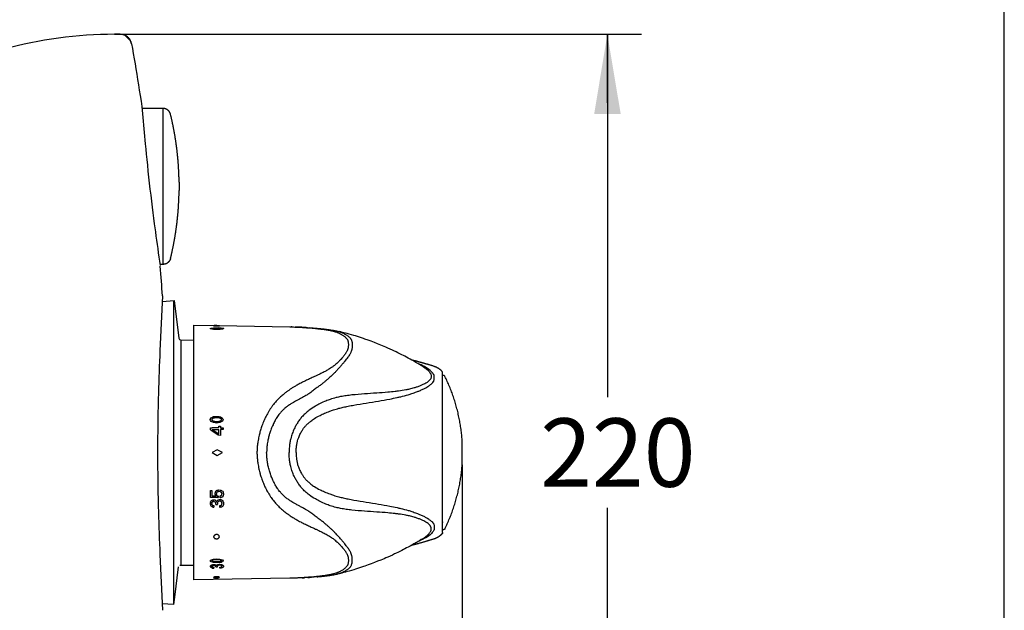
# Model space of a CAD drawing. Units: millimetres. Extents: x 20 to 610, y 15 to 874.
# Drawn here: x 350 to 610, y 272 to 428 of the extents above; entities that cross this region are included whole.
import ezdxf

# ---------------------------------------------------------------- set-up
doc = ezdxf.new("R2010")
doc.units = ezdxf.units.MM
doc.header["$LTSCALE"] = 3.003003
for name, color, linetype in [('Default', 7, 'Continuous'), ('MDS_Layer_1', 7, 'Continuous'), ('MDS_Layer_14', 7, 'Continuous'), ('MDS_Layer_3', 7, 'Continuous'), ('MDS_Layer_4', 7, 'Continuous'), ('MDS_Layer_5', 7, 'Continuous'), ('MDS_Layer_7', 7, 'Continuous'), ('MDS_Layer_9', 7, 'Continuous')]:
    doc.layers.add(name, color=color, linetype=linetype)

# ---------------------------------------------------------------- blocks, each defined once
blk = doc.blocks.new('SEANNOT_GROUP5')
at = {"layer": 'MDS_Layer_3', "linetype": 'Continuous'}
blk.add_hatch(color=7, dxfattribs=at).paths.add_polyline_path([(508.55, 402.94), (505.04, 423.96), (501.54, 402.94)])
at = {"layer": 'MDS_Layer_3', "color": 7, "linetype": 'Continuous'}
blk.add_lwpolyline([(505.04, 405.94), (505.04, 423.96)], dxfattribs=at)

msp = doc.modelspace()

# ---------------------------------------------------------------- linework, layer by layer
at = {"layer": 'Default', "color": 7, "linetype": 'Continuous'}
msp.add_line((609.624, 15.015), (609.624, 873.874), dxfattribs=at)
at = {"layer": 'MDS_Layer_1', "color": 7, "linetype": 'Continuous'}
msp.add_lwpolyline([(377.98, 423.666), (379.39, 422.256)], dxfattribs=at)
at = {"layer": 'MDS_Layer_14', "color": 7, "linetype": 'Continuous'}
msp.add_arc((-221.411, 313.851), 610.611, 3.870753, 4.607605, dxfattribs=at)
at = {"layer": 'MDS_Layer_3', "color": 7, "linetype": 'Continuous'}
for p, q in [((375.186, 423.961), (514.051, 423.961)), ((505.042, 423.961), (505.042, 328.44)), ((466.769, 310.636), (466.769, 163.985)), ((505.042, 203.741), (505.042, 299.262))]:
    msp.add_line(p, q, dxfattribs=at)
at = {"layer": 'MDS_Layer_4', "color": 7, "linetype": 'Continuous'}
msp.add_line((376.682, 423.961), (375.186, 423.961), dxfattribs=at)
for points in [[(379.303, 422.428), (379.234, 422.545), (379.163, 422.655), (379.093, 422.753), (379.024, 422.842), (378.958, 422.921), (378.894, 422.993), (378.835, 423.056), (378.778, 423.113), (378.727, 423.162), (378.68, 423.205), (378.638, 423.241), (378.611, 423.264), (378.588, 423.283), (378.568, 423.299), (378.552, 423.312), (378.54, 423.322), (378.533, 423.327), (378.531, 423.329), (378.53, 423.329)], [(379.638, 421.488), (379.613, 421.614), (379.584, 421.736), (379.549, 421.856), (379.509, 421.974), (379.465, 422.091), (379.416, 422.205), (379.362, 422.318), (379.303, 422.428)], [(379.638, 421.492), (379.87, 420.19), (380.101, 418.874), (380.332, 417.543), (380.562, 416.197), (380.792, 414.838), (381.02, 413.464), (381.248, 412.077), (381.475, 410.676), (381.7, 409.262), (381.924, 407.834), (382.147, 406.394), (382.368, 404.94)], [(382.368, 404.94), (382.446, 403.98), (382.526, 403.014), (382.609, 402.042), (382.693, 401.065), (382.78, 400.083), (382.868, 399.096), (382.959, 398.103), (383.051, 397.105), (383.146, 396.104), (383.243, 395.098), (383.375, 393.75), (383.511, 392.394), (383.651, 391.03), (383.813, 389.487), (383.98, 387.934), (384.152, 386.372), (384.329, 384.801), (384.511, 383.221), (384.699, 381.632), (384.891, 380.035), (385.089, 378.43), (385.27, 376.997), (385.454, 375.558), (385.643, 374.112), (385.788, 373.025), (385.934, 371.934), (386.083, 370.842), (386.235, 369.746), (386.389, 368.647), (386.545, 367.544), (386.704, 366.438), (386.866, 365.329), (387.03, 364.217), (387.197, 363.102)], [(387.807, 355.071), (387.131, 340.671), (387.069, 339.273), (387.01, 337.874), (386.954, 336.472), (386.902, 335.068), (386.853, 333.663), (386.807, 332.255), (386.764, 330.846), (386.725, 329.436), (386.689, 328.024), (386.647, 326.139), (386.61, 324.253), (386.58, 322.365), (386.566, 321.302), (386.553, 320.239), (386.542, 319.175), (386.534, 318.112), (386.527, 317.048), (386.522, 315.984), (386.519, 314.92), (386.518, 313.855), (386.519, 312.791), (386.522, 311.727), (386.527, 310.663), (386.534, 309.599), (386.542, 308.536), (386.553, 307.472), (386.566, 306.409), (386.58, 305.346), (386.61, 303.458), (386.647, 301.572), (386.689, 299.687), (386.725, 298.275), (386.764, 296.865), (386.807, 295.456), (386.853, 294.048), (386.902, 292.643), (386.954, 291.239), (387.01, 289.837), (387.069, 288.438), (387.131, 287.04), (387.821, 272.331)]]:
    msp.add_lwpolyline(points, dxfattribs=at)
for centre, radius, start, end in [((375.186, 313.851), 110.11, 90, 120.78325), ((376.682, 420.958), 3.003, 10.15296, 89.99999)]:
    msp.add_arc(centre, radius, start, end, dxfattribs=at)
at = {"layer": 'MDS_Layer_5', "color": 7, "linetype": 'Continuous'}
for p, q in [((387.973, 404.444), (382.408, 404.444)), ((387.973, 363.403), (387.973, 404.444)), ((391.373, 395.376), (391.377, 395.389)), ((391.375, 395.382), (391.373, 395.376)), ((392.189, 385.002), (392.189, 382.845)), ((391.375, 372.465), (391.373, 372.47)), ((387.973, 363.403), (387.152, 363.403))]:
    msp.add_line(p, q, dxfattribs=at)
for points, weights in [([(389.918, 402.917), (389.69, 403.85), (388.934, 404.444), (387.973, 404.444)], [1, 0.857669814251, 0.857669814251, 1]), ([(391.377, 395.391), (391.011, 397.923), (390.524, 400.434), (389.918, 402.917)], [0.997002526338, 0.997237900354, 0.998237058241, 1]), ([(392.189, 385.002), (392.142, 388.475), (391.87, 391.938), (391.373, 395.376)], [1, 0.99859094606, 0.99859094606, 1]), ([(391.373, 372.47), (391.87, 375.91), (392.142, 379.373), (392.189, 382.845)], [0.996894199858, 0.996521797387, 0.997557064101, 1]), ([(389.918, 364.93), (390.524, 367.413), (391.011, 369.924), (391.377, 372.456)], [0.75, 0.748677793681, 0.747928425266, 0.747751894753]), ([(389.918, 364.93), (389.69, 363.996), (388.934, 363.403), (387.973, 363.403)], [0.75, 0.643252360688, 0.643252360688, 0.75])]:
    msp.add_rational_spline(points, weights, degree=3, dxfattribs=at)
at = {"layer": 'MDS_Layer_7', "color": 7, "linetype": 'Continuous'}
for p, q in [((396.032, 280.32), (396.032, 347.387)), ((396.032, 347.387), (402.766, 347.269)), ((403.929, 346.523), (402.575, 346.696)), ((402.766, 347.269), (421.319, 346.946)), ((403.381, 346.466), (403.381, 346.473)), ((421.914, 346.933), (421.725, 346.937)), ((423.623, 346.874), (422.778, 346.902)), ((424.517, 346.829), (423.623, 346.874)), ((425.1, 346.797), (424.517, 346.829)), ((425.675, 346.763), (425.1, 346.797)), ((427.549, 346.635), (426.649, 346.702)), ((433.819, 345.834), (434.056, 345.78)), ((434.056, 345.78), (434.438, 345.691)), ((461.598, 292.805), (461.598, 334.901)), ((461.787, 334.174), (461.598, 334.174)), ((401.4, 323.348), (402.133, 323.384)), ((402.133, 323.384), (402.737, 323.304)), ((402.737, 323.304), (403.116, 323.231)), ((403.116, 323.231), (403.631, 322.9)), ((403.381, 322.525), (403.381, 322.527)), ((403.814, 322.525), (403.631, 322.9)), ((402.689, 320.348), (400.93, 320.354)), ((400.937, 319.908), (402.501, 319.903)), ((402.501, 319.903), (402.501, 319.902)), ((402.501, 319.903), (402.689, 319.902)), ((466.769, 310.636), (466.769, 317.071)), ((466.769, 316.64), (466.769, 317.057)), ((402.236, 314.604), (400.885, 313.853)), ((403.588, 313.853), (402.236, 314.604)), ((400.885, 313.853), (402.236, 313.103)), ((402.236, 313.103), (403.588, 313.853)), ((466.769, 310.65), (466.769, 311.079)), ((400.439, 303.828), (400.439, 303.825)), ((402.676, 304.038), (402.676, 304.035)), ((403.617, 303.686), (403.762, 303.465)), ((400.583, 301.081), (400.583, 301.081)), ((400.611, 301.135), (400.611, 301.135)), ((401.283, 301.441), (401.283, 301.437)), ((401.287, 301.441), (401.287, 301.437)), ((401.29, 300.991), (401.456, 300.972)), ((401.456, 300.972), (401.578, 300.912)), ((401.649, 301.198), (401.649, 301.198)), ((401.678, 303.444), (401.653, 303.315)), ((401.653, 302.758), (401.678, 302.712)), ((401.653, 302.422), (401.653, 302.419)), ((401.678, 302.421), (401.678, 302.415)), ((401.718, 301.198), (401.718, 301.198)), ((401.884, 301.198), (401.884, 301.198)), ((401.89, 301.19), (401.89, 301.189)), ((402.261, 301.25), (402.261, 301.249)), ((402.268, 301.249), (402.268, 301.25)), ((402.283, 301.267), (402.283, 301.267)), ((402.401, 302.004), (402.434, 302.004)), ((403.136, 301.476), (403.136, 301.471)), ((403.141, 301.476), (403.141, 301.471)), ((403.19, 300.982), (403.272, 300.942)), ((403.339, 301.391), (403.339, 301.391)), ((400.79, 299.611), (400.823, 299.584)), ((400.814, 300.675), (400.814, 300.678)), ((400.941, 300.048), (400.941, 300.046)), ((400.941, 300.046), (400.941, 300.046)), ((400.942, 299.938), (400.942, 299.938)), ((400.944, 299.938), (400.944, 299.938)), ((401.105, 299.48), (401.296, 299.464)), ((401.578, 300.912), (401.686, 300.794)), ((401.686, 300.794), (401.765, 300.727)), ((401.896, 300.183), (402.268, 300.188)), ((402.268, 300.188), (402.268, 300.273)), ((402.288, 300.559), (402.343, 300.738)), ((402.343, 300.738), (402.472, 300.87)), ((402.472, 300.87), (402.537, 300.953)), ((403.143, 299.93), (403.143, 299.929)), ((403.146, 299.445), (403.146, 299.444)), ((461.598, 295.625), (461.598, 295.478)), ((461.787, 293.533), (461.598, 293.533)), ((400.437, 284.056), (400.437, 284.06)), ((400.442, 284.056), (400.442, 284.06)), ((400.583, 284.196), (400.583, 284.196)), ((400.611, 284.223), (400.611, 284.223)), ((400.79, 283.488), (400.93, 283.436)), ((400.819, 283.997), (400.921, 284.038)), ((400.921, 284.038), (401.035, 284.049)), ((400.93, 283.436), (401.296, 283.426)), ((401.035, 284.049), (401.088, 284.049)), ((401.268, 284.047), (401.088, 284.049)), ((401.491, 284.058), (401.268, 284.047)), ((401.617, 284.051), (401.491, 284.058)), ((401.707, 284.041), (401.617, 284.051)), ((401.649, 284.269), (401.649, 284.269)), ((401.787, 284.001), (401.707, 284.041)), ((401.718, 284.269), (401.718, 284.269)), ((401.84, 283.961), (401.787, 284.001)), ((401.884, 284.269), (401.884, 284.269)), ((401.896, 283.771), (402.173, 283.776)), ((402.173, 283.776), (402.268, 283.778)), ((402.267, 283.959), (402.363, 284.071)), ((402.268, 283.818), (402.267, 283.959)), ((402.268, 283.778), (402.268, 283.818)), ((402.283, 284.308), (402.283, 284.308)), ((402.705, 284.913), (403.045, 284.961)), ((403.045, 284.961), (403.261, 285.021)), ((403.136, 284.424), (403.136, 284.423)), ((403.138, 284.425), (403.138, 284.424)), ((403.141, 284.424), (403.141, 284.423)), ((403.261, 285.021), (403.541, 285.153)), ((403.459, 283.814), (403.475, 283.948)), ((421.319, 280.761), (396.032, 280.32)), ((421.914, 280.774), (421.726, 280.77)), ((422.218, 280.783), (421.959, 280.775)), ((424.413, 280.873), (423.721, 280.848)), ((424.635, 280.885), (424.413, 280.873)), ((425.675, 280.944), (425.235, 280.917)), ((426.123, 280.972), (425.675, 280.944)), ((427.774, 281.089), (427.026, 281.033)), ((428.604, 281.157), (427.774, 281.089)), ((433.936, 281.899), (434.04, 281.923)), ((434.826, 282.108), (435.218, 282.203))]:
    msp.add_line(p, q, dxfattribs=at)
for points in [[(403.929, 346.523), (403.636, 346.375), (402.957, 346.294), (402.077, 346.278), (401.244, 346.323), (400.673, 346.402), (400.47, 346.458), (400.387, 346.524), (400.629, 346.621), (401.244, 346.676), (402.575, 346.696)], [(401.289, 347.239), (401.298, 347.234), (401.343, 347.223), (401.412, 347.213), (401.474, 347.206), (401.553, 347.199), (401.649, 347.193), (401.791, 347.185), (401.937, 347.18), (402.04, 347.177), (402.189, 347.176), (402.28, 347.176), (402.37, 347.178), (402.45, 347.18), (402.511, 347.182), (402.632, 347.189), (402.686, 347.193), (402.731, 347.199), (402.765, 347.204), (402.785, 347.211), (402.789, 347.215), (402.776, 347.223), (402.733, 347.231), (402.687, 347.236), (402.6, 347.243), (402.533, 347.247), (402.455, 347.251), (402.376, 347.254), (402.307, 347.256), (402.14, 347.26), (401.993, 347.263), (401.891, 347.265), (401.784, 347.265), (401.677, 347.265), (401.548, 347.264), (401.445, 347.262), (401.387, 347.259), (401.326, 347.253), (401.302, 347.249), (401.289, 347.244), (401.289, 347.239)], [(425.675, 346.763), (425.993, 346.743), (426.327, 346.722), (426.649, 346.7)], [(427.549, 346.637), (428.442, 346.563), (428.627, 346.547)], [(428.627, 346.547), (428.808, 346.531), (428.984, 346.515), (429.156, 346.5)], [(429.156, 346.5), (429.421, 346.475), (429.675, 346.45)], [(429.675, 346.45), (429.995, 346.417), (430.297, 346.385), (430.472, 346.366), (430.641, 346.346), (430.803, 346.327), (430.96, 346.308), (431.095, 346.292), (431.225, 346.275), (431.352, 346.259), (431.475, 346.243), (431.642, 346.22), (431.802, 346.197), (431.956, 346.175), (432.104, 346.153), (432.349, 346.114), (432.58, 346.076), (432.788, 346.04), (432.985, 346.005), (433.228, 345.958), (433.455, 345.913), (433.642, 345.873), (433.819, 345.834)], [(435.218, 345.503), (434.826, 345.599), (434.438, 345.691)], [(456.37, 336.525), (456.006, 336.751), (455.516, 337.049), (455.341, 337.154), (455.167, 337.258), (454.882, 337.427), (454.599, 337.593), (454.32, 337.754), (454.045, 337.912), (453.773, 338.066), (453.504, 338.217), (453.034, 338.477), (452.574, 338.727), (452.131, 338.963), (451.697, 339.192), (451.28, 339.407), (450.871, 339.615), (450.353, 339.874), (449.848, 340.123), (449.354, 340.361), (449.167, 340.45), (448.981, 340.538), (448.372, 340.821), (447.778, 341.092), (447.198, 341.351), (446.688, 341.574), (446.187, 341.789), (445.344, 342.142), (444.5, 342.485), (443.655, 342.817), (442.81, 343.138), (441.967, 343.449), (441.125, 343.749), (440.775, 343.87), (440.229, 344.055), (439.693, 344.231), (439.165, 344.399), (438.685, 344.548), (438.215, 344.689), (437.604, 344.868), (437.009, 345.035), (436.43, 345.192), (436.02, 345.3), (435.616, 345.404), (435.218, 345.503)], [(403.814, 322.525), (403.636, 322.119), (402.957, 321.735), (402.077, 321.616), (401.244, 321.742), (400.673, 322.031), (400.47, 322.257), (400.387, 322.539), (400.629, 323.005), (401.244, 323.324), (401.4, 323.348)], [(402.689, 318.39), (402.501, 318.39), (400.93, 319.483), (400.439, 319.823), (400.439, 320.356), (400.93, 320.354)], [(400.937, 319.908), (402.689, 318.753), (402.689, 319.902)], [(402.689, 320.348), (402.689, 320.791), (403.088, 320.789), (403.088, 320.346)], [(403.088, 319.901), (403.088, 319.087), (403.088, 318.388), (402.689, 318.39)], [(403.088, 320.346), (403.818, 320.344), (403.818, 319.898), (403.088, 319.901)], [(402.401, 302.004), (402.296, 302.007), (402.255, 302.009), (402.187, 302.011), (402.14, 302.012), (402.033, 302.016), (402.005, 302.017), (401.98, 302.018), (401.907, 302.02), (401.898, 302.02), (401.754, 302.025), (401.678, 302.027), (401.653, 302.027), (400.821, 302.053), (400.439, 302.065), (400.439, 303.044), (400.439, 303.825), (400.821, 303.828), (400.821, 303.046), (400.821, 302.446), (401.653, 302.422), (401.898, 302.413)], [(401.898, 303.754), (401.907, 303.767), (401.98, 303.808)], [(401.98, 303.808), (402.005, 303.822), (402.033, 303.838), (402.14, 303.898), (402.187, 303.925), (402.255, 303.964), (402.296, 303.971), (402.401, 303.988), (402.434, 303.994), (402.676, 304.035), (402.691, 304.038), (402.974, 303.995), (403.113, 303.975), (403.123, 303.969), (403.219, 303.915), (403.219, 303.915), (403.25, 303.898), (403.298, 303.871), (403.419, 303.803)], [(403.427, 303.189), (403.419, 303.227), (403.298, 303.371), (403.25, 303.429), (403.219, 303.442), (403.123, 303.484), (403.113, 303.488), (402.974, 303.549), (402.691, 303.575), (402.676, 303.577), (402.434, 303.548), (402.401, 303.544), (402.296, 303.487), (402.255, 303.466), (402.187, 303.43), (402.14, 303.369), (402.033, 303.233), (402.005, 303.11), (401.98, 303.002)], [(403.617, 303.686), (403.427, 303.799), (403.471, 303.774)], [(400.437, 300.806), (400.438, 300.815), (400.583, 301.081), (400.611, 301.135), (400.784, 301.263)], [(400.784, 301.263), (400.815, 301.286), (400.909, 301.357), (400.93, 301.361), (400.932, 301.362), (401.052, 301.387), (401.09, 301.396), (401.093, 301.396), (401.283, 301.437), (401.287, 301.437), (401.301, 301.441), (401.522, 301.396), (401.646, 301.372), (401.715, 301.321), (401.836, 301.233), (401.883, 301.198), (401.884, 301.198), (401.89, 301.189), (401.89, 301.19), (402.08, 300.912)], [(401.304, 300.988), (401.29, 300.991), (401.286, 300.989), (401.095, 300.958), (401.093, 300.957), (401.055, 300.932), (400.936, 300.854), (400.933, 300.85), (400.912, 300.818), (400.819, 300.678), (400.814, 300.671), (400.814, 300.675)], [(401.98, 303.002), (402.005, 302.758), (402.033, 302.714), (402.14, 302.546), (402.187, 302.517), (402.255, 302.474), (402.296, 302.449), (402.401, 302.42), (402.401, 302.421), (402.434, 302.412), (402.434, 302.012)], [(402.08, 300.912), (402.114, 301.02), (402.223, 301.218), (402.261, 301.249), (402.262, 301.25)], [(402.262, 301.25), (402.283, 301.267), (402.283, 301.267), (402.371, 301.338), (402.455, 301.405), (402.565, 301.438), (402.793, 301.507), (402.806, 301.505), (403.054, 301.483), (403.133, 301.476), (403.138, 301.476), (403.187, 301.471), (403.269, 301.428)], [(403.19, 300.982), (403.141, 301.006), (403.136, 301.009), (403.057, 301.048), (402.809, 301.061), (402.795, 301.057), (402.568, 300.982), (402.537, 300.953)], [(403.795, 302.466), (403.774, 302.438), (403.551, 302.149), (403.513, 302.13), (403.471, 302.109), (403.427, 302.087), (403.419, 302.083), (403.298, 302.022), (403.25, 301.997), (403.219, 301.982), (403.123, 301.969), (403.113, 301.967), (402.992, 301.951), (402.992, 302.433), (403.113, 302.464), (403.123, 302.467), (403.219, 302.517), (403.25, 302.533), (403.298, 302.559), (403.419, 302.726), (403.427, 302.738), (403.471, 302.978)], [(403.269, 301.428), (403.339, 301.391), (403.408, 301.354), (403.423, 301.346), (403.449, 301.332), (403.475, 301.318)], [(403.475, 301.319), (403.533, 301.289), (403.676, 301.1)], [(403.676, 301.1), (403.781, 300.964), (403.84, 300.698), (403.882, 300.515), (403.844, 300.067)], [(403.762, 303.465), (403.795, 303.311), (403.875, 302.943), (403.795, 302.466)], [(400.79, 299.611), (400.62, 299.753), (400.591, 299.778), (400.443, 300.062), (400.442, 300.064)], [(400.814, 300.675), (400.814, 300.671), (400.785, 300.425)], [(400.817, 300.245), (400.822, 300.22), (400.917, 300.079), (400.938, 300.048), (400.941, 300.046), (400.941, 300.046), (401.061, 299.964), (401.1, 299.938), (401.102, 299.938), (401.293, 299.906), (401.296, 299.464)], [(401.105, 299.48), (401.103, 299.481), (401.064, 299.484), (400.944, 299.534), (400.942, 299.535), (400.92, 299.544), (400.826, 299.583), (400.823, 299.584)], [(401.896, 300.183), (401.89, 300.284), (401.889, 300.304), (401.84, 300.578), (401.765, 300.727)], [(402.288, 300.559), (402.268, 300.272), (402.268, 300.273)], [(403.844, 300.067), (403.787, 299.949), (403.685, 299.741), (403.543, 299.633), (403.486, 299.59), (403.461, 299.57), (403.435, 299.551), (403.419, 299.54), (403.351, 299.515), (403.282, 299.491), (403.2, 299.462), (403.152, 299.445), (403.146, 299.444), (403.068, 299.438), (402.936, 299.429), (402.933, 299.89), (403.064, 299.914), (403.143, 299.929), (403.148, 299.93), (403.196, 299.957), (403.278, 300.004), (403.348, 300.044), (403.415, 300.159), (403.431, 300.186), (403.456, 300.229), (403.48, 300.485)], [(403.454, 300.613), (403.427, 300.741), (403.411, 300.761), (403.342, 300.85), (403.272, 300.942)], [(402.536, 291.291), (402.59, 291.33), (402.691, 291.435), (402.751, 291.535), (402.777, 291.61), (402.789, 291.692), (402.783, 291.78), (402.748, 291.895), (402.71, 291.962), (402.657, 292.03), (402.626, 292.061), (402.522, 292.141), (402.447, 292.183), (402.361, 292.219), (402.276, 292.244), (402.203, 292.259), (402.032, 292.271), (401.886, 292.257), (401.787, 292.235), (401.686, 292.2), (401.587, 292.15), (401.476, 292.071), (401.385, 291.974), (401.34, 291.902), (401.299, 291.794), (401.288, 291.723), (401.29, 291.65), (401.303, 291.582), (401.321, 291.528), (401.391, 291.412), (401.478, 291.325), (401.551, 291.272), (401.641, 291.225), (401.745, 291.187), (401.895, 291.155), (402.044, 291.146), (402.148, 291.153), (402.293, 291.182), (402.38, 291.21), (402.463, 291.248), (402.536, 291.291)], [(456.37, 291.181), (456.006, 290.956), (455.516, 290.658), (455.341, 290.552), (455.167, 290.449), (454.882, 290.279), (454.599, 290.114), (454.32, 289.953), (454.045, 289.795), (453.773, 289.641), (453.504, 289.49), (453.034, 289.23), (452.574, 288.98), (452.131, 288.743), (451.697, 288.515), (451.28, 288.3), (450.871, 288.092), (450.353, 287.832), (449.848, 287.584), (449.354, 287.346), (449.167, 287.257), (448.981, 287.169), (448.372, 286.885), (447.778, 286.615), (447.198, 286.356), (446.688, 286.133), (446.187, 285.918), (445.344, 285.565), (444.5, 285.222), (443.655, 284.89), (442.81, 284.568), (441.967, 284.258), (441.125, 283.958), (440.775, 283.837), (440.229, 283.652), (439.693, 283.476), (439.165, 283.308), (438.685, 283.159), (438.215, 283.018), (437.604, 282.839), (437.009, 282.672), (436.43, 282.515), (436.02, 282.407), (435.616, 282.303), (435.218, 282.203)], [(402.705, 284.913), (401.592, 284.897), (401.244, 284.933), (400.673, 285.074), (400.47, 285.19), (400.387, 285.34), (400.629, 285.6), (401.244, 285.79), (401.993, 285.87), (402.957, 285.816), (403.596, 285.633), (403.814, 285.392)], [(403.814, 285.392), (403.778, 285.29), (403.54, 285.155)], [(400.437, 284.055), (400.438, 284.06), (400.583, 284.196), (400.611, 284.223), (400.784, 284.289)], [(400.79, 283.488), (400.62, 283.552), (400.591, 283.563), (400.443, 283.695), (400.442, 283.696)], [(400.784, 284.288), (400.815, 284.3), (400.909, 284.337), (400.93, 284.34), (400.932, 284.34), (401.052, 284.354), (401.09, 284.359), (401.093, 284.359), (401.283, 284.382), (401.287, 284.383), (401.301, 284.384), (401.522, 284.365), (401.646, 284.354), (401.715, 284.329), (401.836, 284.286), (401.883, 284.269), (401.884, 284.269), (401.89, 284.264), (401.89, 284.265), (401.996, 284.188), (402.07, 284.113), (402.114, 284.182), (402.223, 284.283), (402.261, 284.299), (402.262, 284.299)], [(400.814, 283.996), (400.814, 283.994), (400.785, 283.873)], [(400.819, 283.997), (400.814, 283.994), (400.814, 283.996)], [(400.822, 283.773), (400.938, 283.695), (400.941, 283.694), (400.941, 283.694), (401.061, 283.656), (401.1, 283.645), (401.102, 283.645), (401.293, 283.632), (401.296, 283.426)], [(401.896, 283.771), (401.89, 283.819), (401.889, 283.829), (401.84, 283.961)], [(402.262, 284.299), (402.283, 284.308), (402.283, 284.308), (402.371, 284.345), (402.455, 284.381), (402.565, 284.398), (402.793, 284.436), (402.806, 284.435), (403.054, 284.427), (403.133, 284.425), (403.138, 284.424), (403.187, 284.423), (403.269, 284.402)], [(403.19, 284.177), (403.141, 284.188), (403.136, 284.189), (403.057, 284.208), (402.809, 284.211), (402.795, 284.209), (402.568, 284.169), (402.459, 284.117), (402.363, 284.071)], [(403.844, 283.739), (403.787, 283.683), (403.685, 283.584), (403.543, 283.532), (403.486, 283.512), (403.461, 283.502), (403.435, 283.493), (403.419, 283.488), (403.351, 283.475), (403.282, 283.463), (403.2, 283.449), (403.152, 283.441), (403.146, 283.44), (403.068, 283.437), (402.936, 283.431), (402.933, 283.645), (403.064, 283.658), (403.143, 283.666), (403.148, 283.666), (403.196, 283.679), (403.278, 283.703), (403.348, 283.722), (403.415, 283.778), (403.431, 283.791), (403.459, 283.814)], [(403.269, 284.402), (403.339, 284.384), (403.408, 284.366), (403.423, 284.362), (403.449, 284.356), (403.475, 284.349)], [(403.454, 283.998), (403.427, 284.06), (403.411, 284.07), (403.342, 284.113), (403.272, 284.157)], [(403.475, 284.349), (403.533, 284.335), (403.676, 284.241)], [(403.676, 284.241), (403.781, 284.175), (403.84, 284.044), (403.882, 283.955), (403.844, 283.739)], [(402.776, 280.998), (402.789, 281.027), (402.772, 281.054), (402.746, 281.071), (402.705, 281.089), (402.647, 281.106), (402.572, 281.123), (402.45, 281.141), (402.317, 281.153), (402.218, 281.158), (402.07, 281.16), (401.976, 281.158), (401.879, 281.153), (401.791, 281.147), (401.72, 281.14), (401.574, 281.119), (401.501, 281.104), (401.436, 281.088), (401.379, 281.069), (401.332, 281.048), (401.305, 281.029), (401.289, 281.006), (401.295, 280.979), (401.317, 280.961), (401.373, 280.937), (401.422, 280.924), (401.482, 280.911), (401.548, 280.902), (401.608, 280.895), (401.76, 280.884), (401.901, 280.879), (402.003, 280.879), (402.114, 280.882), (402.229, 280.887), (402.376, 280.899), (402.503, 280.914), (402.58, 280.928), (402.672, 280.95), (402.717, 280.965), (402.753, 280.982), (402.776, 280.998)], [(424.635, 280.885), (424.856, 280.896), (425.235, 280.917)], [(426.123, 280.972), (426.526, 280.998), (427.026, 281.033)], [(428.604, 281.158), (428.777, 281.173), (429.097, 281.202)], [(429.097, 281.202), (429.393, 281.229), (429.675, 281.257)], [(429.675, 281.257), (429.995, 281.289), (430.297, 281.322), (430.472, 281.341), (430.641, 281.36), (430.803, 281.379), (430.96, 281.398), (431.178, 281.425), (431.385, 281.452)], [(431.385, 281.452), (431.544, 281.474), (431.697, 281.495), (431.906, 281.525), (432.104, 281.554), (432.349, 281.592), (432.58, 281.63), (432.788, 281.666), (432.985, 281.702), (433.329, 281.768), (433.642, 281.834), (433.732, 281.853), (433.819, 281.873)], [(434.826, 282.108), (434.438, 282.015), (434.167, 281.952)]]:
    msp.add_lwpolyline(points, dxfattribs=at)
msp.add_arc((401.095, 285.575), 0.334, 214.59757, 250.26266, dxfattribs=at)
for points, weights, knots in [([(400.82, 346.474), (400.82, 346.474), (400.82, 346.473), (400.82, 346.473), (400.82, 346.425), (401.076, 346.387), (401.46, 346.366)], [1, 0.910683602523, 0.82735026919, 0.75, 0.75, 0.833333333333, 1], [0, 0, 0, 0, 0.5, 0.5, 0.5, 62.6132398, 62.6132398, 62.6132398, 62.6132398]), ([(400.821, 346.471), (400.822, 346.472), (400.822, 346.473), (400.823, 346.474), (400.979, 346.706), (403.381, 346.698), (403.381, 346.466)], [1, 1, 1, 1, 0.355065065436, 0.355065065436, 1], [0, 0, 0, 0, 0.5, 0.5, 0.5, 56.4853209, 56.4853209, 56.4853209, 56.4853209]), ([(403.381, 322.527), (403.381, 322.958), (402.421, 323.174), (401.46, 322.958), (400.5, 322.742), (400.5, 322.311), (401.46, 322.095), (402.227, 321.923), (403.053, 322.047), (403.321, 322.376)], [1, 0.666666666667, 0.666666666667, 1, 0.666666666667, 0.666666666667, 1, 0.751196471274, 0.751196471274, 1], [0, 0, 0, 0, 0.1411406, 0.1411406, 0.1411406, 0.2822812, 0.2822812, 0.2822812, 0.40926888, 0.40926888, 0.40926888, 0.40926888]), ([(458.56, 293.385), (458.619, 293.511), (458.584, 293.631), (458.593, 293.827), (458.6, 294.012), (458.584, 294.241), (458.463, 294.441), (458.403, 294.533)], [1, 1.00000000004, 1.00000000002, 1, 1, 1, 1, 1], [0, 0, 0, 0, 0.326486, 0.326486, 0.387053, 0.74533, 1, 1, 1, 1]), ([(400.982, 285.261), (401.289, 285.151), (401.868, 285.105), (402.46, 285.14), (403.04, 285.174), (403.403, 285.272), (403.381, 285.395), (403.381, 285.403), (403.375, 285.415), (403.362, 285.429)], [1, 0.866843885548, 0.882831575039, 1.04796306847, 0.88808617356, 0.872098484068, 1, 0.968342608836, 0.939691788917, 0.914047540245], [0, 0, 0, 0, 0.7208348, 0.7208348, 0.7208348, 1.4303694, 1.4303694, 1.4303694, 1.4582859, 1.4582859, 1.4582859, 1.4582859])]:
    msp.add_rational_spline(points, weights, degree=3, knots=knots, dxfattribs=at)
for points, weights in [([(401.46, 346.366), (402.421, 346.312), (403.381, 346.366), (403.381, 346.473)], [1, 0.666666666667, 0.666666666667, 1]), ([(453.326, 338.315), (455.2, 337.848), (457.157, 337.298), (459.27, 336.637)], [1, 0.929803626179, 0.864534783255, 0.803847576428]), ([(459.27, 336.637), (460.112, 336.373), (460.863, 335.898), (461.466, 335.239)], [1, 0.965445120405, 0.953523094301, 0.964233921689]), ([(461.598, 334.901), (461.598, 335.028), (461.552, 335.146), (461.466, 335.239)], [1, 0.954747633548, 0.954747633548, 1]), ([(462.237, 333.893), (462.15, 334.07), (461.984, 334.174), (461.787, 334.174)], [0.803847577293, 0.722673955763, 0.722673955763, 0.803847577293]), ([(466.769, 317.071), (466.353, 322.936), (464.824, 328.613), (462.237, 333.893)], [0.803847577293, 0.79395415404, 0.79395415404, 0.803847577293]), ([(403.321, 322.376), (403.362, 322.426), (403.381, 322.477), (403.381, 322.527)], [0.862671040706, 0.899445370974, 0.945221690739, 1]), ([(462.237, 293.813), (464.824, 299.093), (466.353, 304.771), (466.769, 310.636)], [0.803847577293, 0.79395415404, 0.79395415404, 0.803847577293]), ([(401.898, 303.754), (401.85, 303.686), (401.802, 303.618), (401.754, 303.55)], [1, 0.999996610938, 0.999996610938, 1]), ([(401.679, 303.445), (401.653, 303.319), (401.628, 303.193), (401.603, 303.068)], [1, 0.999988654283, 0.999988654283, 1]), ([(401.603, 303.068), (401.62, 302.964), (401.636, 302.861), (401.653, 302.758)], [1, 0.999992161841, 0.999992161841, 1]), ([(401.678, 302.712), (401.704, 302.667), (401.729, 302.622), (401.755, 302.577)], [1, 0.999998784922, 0.999998784922, 1]), ([(401.754, 303.55), (401.729, 303.515), (401.704, 303.48), (401.679, 303.445)], [1, 0.999999378007, 0.999999378007, 1]), ([(401.755, 302.577), (401.803, 302.523), (401.851, 302.469), (401.899, 302.414)], [1, 0.999998667376, 0.999998667376, 1]), ([(403.427, 303.189), (403.442, 303.118), (403.456, 303.048), (403.471, 302.978)], [1, 0.999996401532, 0.999996401532, 1]), ([(400.437, 300.807), (400.422, 300.683), (400.406, 300.56), (400.39, 300.437)], [1, 0.999988073339, 0.999988073339, 1]), ([(400.39, 300.437), (400.408, 300.312), (400.425, 300.188), (400.442, 300.064)], [1, 0.999987795608, 0.999987795608, 1]), ([(400.817, 300.245), (400.806, 300.305), (400.795, 300.365), (400.785, 300.425)], [1, 0.999997210491, 0.999997210491, 1]), ([(403.454, 300.613), (403.463, 300.57), (403.472, 300.527), (403.48, 300.485)], [1, 0.999998594181, 0.999998594181, 1]), ([(462.237, 293.813), (462.15, 293.637), (461.984, 293.533), (461.787, 293.533)], [0.803847577293, 0.722673955763, 0.722673955763, 0.803847577293]), ([(459.27, 291.07), (457.159, 290.409), (455.203, 289.86), (453.33, 289.393)], [0.803847576428, 0.864534783255, 0.929803626179, 1]), ([(461.467, 292.468), (460.863, 291.808), (460.112, 291.334), (459.27, 291.07)], [0.964234296394, 0.953522820976, 0.965444722178, 1]), ([(461.598, 292.805), (461.598, 292.679), (461.552, 292.561), (461.466, 292.468)], [1, 0.954747628197, 0.954747628197, 1]), ([(403.362, 285.429), (402.989, 285.859), (400.82, 285.821), (400.82, 285.386)], [1, 0.390685701819, 0.390685701819, 1]), ([(400.437, 284.056), (400.422, 283.995), (400.406, 283.934), (400.39, 283.874)], [1, 0.999988073343, 0.999988073343, 1]), ([(400.39, 283.874), (400.408, 283.814), (400.425, 283.755), (400.442, 283.696)], [1, 0.999987795612, 0.999987795612, 1]), ([(400.822, 283.773), (400.81, 283.806), (400.797, 283.84), (400.785, 283.873)], [1, 0.999996214493, 0.999996214493, 1]), ([(403.19, 284.177), (403.217, 284.17), (403.244, 284.164), (403.272, 284.157)], [1, 0.999999967694, 0.999999967694, 1]), ([(403.454, 283.998), (403.461, 283.981), (403.468, 283.964), (403.475, 283.948)], [1, 0.999999087104, 0.999999087104, 1])]:
    msp.add_rational_spline(points, weights, degree=3, dxfattribs=at)
for points, knots in [([(428.106, 346.536), (428.332, 346.514), (428.72, 346.475), (429.299, 346.411), (429.854, 346.345), (430.398, 346.273), (430.931, 346.194), (431.396, 346.118), (431.816, 346.04), (432.18, 345.965), (432.584, 345.873), (432.967, 345.773), (433.366, 345.654), (433.658, 345.555), (433.951, 345.444), (434.206, 345.339), (434.474, 345.216), (434.701, 345.101), (434.964, 344.959), (435.232, 344.799), (435.538, 344.594), (435.805, 344.392), (436.014, 344.21), (436.184, 344.043), (436.321, 343.89), (436.459, 343.704), (436.566, 343.521), (436.655, 343.317), (436.715, 343.116), (436.754, 342.899), (436.782, 342.628), (436.787, 342.433), (436.786, 342.186), (436.784, 341.993), (436.764, 341.675), (436.718, 341.379), (436.661, 341.147), (436.606, 340.973), (436.54, 340.796), (436.451, 340.596), (436.321, 340.35), (436.184, 340.128), (436.014, 339.874), (435.808, 339.588), (435.54, 339.246), (435.234, 338.877), (434.967, 338.571), (434.704, 338.282), (434.478, 338.041), (434.206, 337.764), (433.95, 337.518), (433.656, 337.249), (433.335, 336.973), (432.979, 336.691), (432.66, 336.454), (432.296, 336.198), (431.905, 335.943), (431.536, 335.719), (431.198, 335.522), (430.845, 335.325), (430.371, 335.073), (429.854, 334.811), (429.324, 334.553), (428.746, 334.279), (428.075, 333.967), (427.372, 333.642), (426.591, 333.277), (425.886, 332.946), (425.191, 332.61), (424.691, 332.361), (424.225, 332.122), (423.611, 331.797), (422.919, 331.409), (422.166, 330.955), (421.577, 330.576), (421.011, 330.19), (420.444, 329.781), (419.87, 329.335), (419.354, 328.903), (418.954, 328.546), (418.545, 328.161), (418.156, 327.77), (417.768, 327.352), (417.42, 326.954), (417.106, 326.571), (416.769, 326.136), (416.402, 325.629), (416.001, 325.027), (415.679, 324.497), (415.388, 323.985), (415.112, 323.47), (414.858, 322.954), (414.616, 322.429), (414.428, 321.996), (414.205, 321.447), (414.009, 320.925), (413.801, 320.321), (413.635, 319.789), (413.48, 319.247), (413.335, 318.691), (413.193, 318.073), (413.055, 317.384), (412.948, 316.748), (412.859, 316.106), (412.799, 315.575), (412.753, 315.049), (412.722, 314.577), (412.703, 314.167), (412.701, 313.938), (412.7, 313.854)], [0, 0, 0, 0, 0.0129995, 0.022391, 0.0336246, 0.0455717, 0.0548026, 0.0660308, 0.074495, 0.0816954, 0.0900261, 0.1019383, 0.1089277, 0.1198822, 0.1247995, 0.1330803, 0.1416372, 0.1488591, 0.1542048, 0.1669332, 0.1757418, 0.1866854, 0.1970684, 0.2013377, 0.2092597, 0.2169316, 0.2245463, 0.2311339, 0.2404066, 0.2467908, 0.2545086, 0.2683377, 0.2683377, 0.2765721, 0.2885974, 0.2977614, 0.3039421, 0.3095868, 0.3134475, 0.3197448, 0.3274167, 0.3353387, 0.3395259, 0.349991, 0.3607056, 0.3697432, 0.3824716, 0.3875123, 0.3950391, 0.4035961, 0.4118769, 0.4169228, 0.4277487, 0.4370382, 0.4433361, 0.4505644, 0.4621815, 0.4693115, 0.4742753, 0.4834838, 0.4911053, 0.5030525, 0.5142861, 0.5221847, 0.5366771, 0.5530018, 0.5625742, 0.5815476, 0.5934637, 0.6026217, 0.6105701, 0.6206527, 0.6386794, 0.6518307, 0.6664563, 0.6751905, 0.6875565, 0.7030106, 0.7131614, 0.7227339, 0.7310615, 0.7425113, 0.7515691, 0.760901, 0.7700653, 0.7774168, 0.7895354, 0.8026118, 0.8148898, 0.8215558, 0.8329396, 0.8448954, 0.8509578, 0.8624298, 0.8689086, 0.8810181, 0.8906139, 0.9010946, 0.9089811, 0.9188523, 0.9298528, 0.9406036, 0.9537787, 0.9618518, 0.972701, 0.9802486, 0.9879187, 0.9961889, 1, 1, 1, 1]), ([(433.819, 345.834), (433.894, 345.817), (434.06, 345.777), (434.365, 345.694), (434.649, 345.603), (434.936, 345.497), (435.186, 345.395), (435.451, 345.275), (435.676, 345.163), (435.938, 345.024), (436.206, 344.866), (436.515, 344.661), (436.787, 344.457), (437.001, 344.269), (437.176, 344.092), (437.319, 343.928), (437.462, 343.723), (437.572, 343.518), (437.664, 343.289), (437.724, 343.065), (437.764, 342.828), (437.789, 342.535), (437.792, 342.337), (437.792, 342.078), (437.791, 341.88), (437.773, 341.538), (437.727, 341.208), (437.67, 340.943), (437.614, 340.74), (437.545, 340.533), (437.454, 340.297), (437.319, 340.008), (437.177, 339.75), (437.002, 339.46), (436.79, 339.139), (436.517, 338.76), (436.209, 338.352), (435.941, 338.013), (435.679, 337.689), (435.454, 337.414), (435.186, 337.092), (434.934, 336.793), (434.647, 336.458), (434.335, 336.104), (433.989, 335.727), (433.679, 335.399), (433.328, 335.033), (432.951, 334.653), (432.596, 334.306), (432.272, 333.996), (431.934, 333.681), (431.48, 333.274), (430.985, 332.85), (430.481, 332.432), (429.933, 331.993), (429.301, 331.512), (428.645, 331.038), (427.927, 330.484), (427.289, 329.981), (426.662, 329.527), (426.208, 329.228), (425.783, 328.969), (425.221, 328.648), (424.583, 328.302), (423.883, 327.93), (423.333, 327.634), (422.803, 327.342), (422.27, 327.037), (421.729, 326.711), (421.241, 326.397), (420.862, 326.138), (420.474, 325.859), (420.107, 325.571), (419.743, 325.251), (419.42, 324.938), (419.131, 324.631), (418.822, 324.276), (418.488, 323.856), (418.128, 323.349), (417.839, 322.9), (417.579, 322.461), (417.334, 322.017), (417.109, 321.57), (416.895, 321.113), (416.728, 320.737), (416.529, 320.263), (416.355, 319.813), (416.171, 319.293), (416.023, 318.837), (415.887, 318.373), (415.761, 317.896), (415.639, 317.366), (415.522, 316.777), (415.435, 316.233), (415.365, 315.685), (415.319, 315.234), (415.286, 314.791), (415.266, 314.391), (415.255, 314.062), (415.254, 313.911), (415.253, 313.853)], [0, 0, 0, 0, 0.0060868, 0.0138739, 0.0260788, 0.0315573, 0.0407833, 0.0503169, 0.0583631, 0.064319, 0.0785001, 0.0883141, 0.1005068, 0.1120749, 0.1168315, 0.1256577, 0.1342053, 0.1426892, 0.1500287, 0.1603597, 0.1674726, 0.1760713, 0.1914788, 0.1914788, 0.2005782, 0.2138666, 0.2239932, 0.2308231, 0.2370607, 0.241327, 0.2482857, 0.2567634, 0.2655176, 0.2701447, 0.2817089, 0.293549, 0.3035359, 0.3176012, 0.3231714, 0.3314889, 0.3409447, 0.3500953, 0.3556713, 0.3676343, 0.3778996, 0.384859, 0.3928466, 0.4056839, 0.4135628, 0.419048, 0.4292238, 0.4376459, 0.4508479, 0.4632615, 0.4719898, 0.4880044, 0.5060439, 0.5166218, 0.5375881, 0.5507559, 0.5608759, 0.5696591, 0.5808008, 0.600721, 0.6152537, 0.6314156, 0.6410672, 0.6547322, 0.6718095, 0.6830266, 0.6936046, 0.7028069, 0.7154594, 0.7254686, 0.7357807, 0.7459077, 0.7540314, 0.7674229, 0.7818728, 0.7954405, 0.8028067, 0.8153862, 0.8285978, 0.835297, 0.847974, 0.8551333, 0.8685148, 0.8791186, 0.8907002, 0.8994151, 0.9103231, 0.9224791, 0.9343591, 0.9489181, 0.9578392, 0.9698281, 0.9781685, 0.9866442, 0.9957831, 1, 1, 1, 1]), ([(421.319, 346.946), (421.515, 346.942), (421.976, 346.932), (422.626, 346.909), (423.331, 346.879), (423.979, 346.845), (424.608, 346.809), (425.189, 346.772), (425.766, 346.732), (426.47, 346.68), (427.252, 346.616), (427.823, 346.563), (428.106, 346.536)], [0, 0, 0, 0, 0.0929713, 0.2159477, 0.2980184, 0.4107178, 0.5039576, 0.5738395, 0.6632652, 0.7537941, 0.8774892, 1, 1, 1, 1]), ([(456.37, 336.525), (456.463, 336.467), (456.874, 336.203), (457.537, 335.712), (458.087, 335.158), (458.417, 334.69), (458.534, 334.457), (458.56, 334.322)], [0, 0, 0, 0, 0.0888469, 0.4008189, 0.708125, 0.8277998, 1, 1, 1, 1]), ([(459.271, 334.403), (459.263, 334.416), (459.192, 334.534), (459.111, 334.65), (459.034, 334.749)], [0, 0, 0, 0, 0.1178166, 1, 1, 1, 1]), ([(458.403, 333.173), (458.379, 333.139), (458.271, 332.99), (457.998, 332.703), (457.532, 332.336), (456.988, 332.009), (456.387, 331.702), (455.699, 331.407), (454.904, 331.121), (453.955, 330.821), (452.989, 330.545), (451.638, 330.271), (450.365, 330.091), (448.78, 329.866), (446.859, 329.688), (444.172, 329.497), (441.016, 329.279), (438.318, 329.091), (436.217, 328.83), (434.825, 328.597), (433.423, 328.289), (432.12, 327.909), (430.716, 327.387), (429.404, 326.803), (427.929, 326.013), (426.589, 325.125), (425.42, 324.169), (424.566, 323.295), (423.881, 322.434), (423.298, 321.573), (422.734, 320.581), (422.229, 319.49), (421.85, 318.42), (421.575, 317.423), (421.377, 316.475), (421.208, 315.235), (421.187, 314.422), (421.175, 313.853)], [0, 0, 0, 0, 0.0047291, 0.0204207, 0.0410886, 0.0611812, 0.0759374, 0.0969402, 0.1201495, 0.1394301, 0.1693774, 0.1911152, 0.2338588, 0.25472, 0.2958962, 0.3582407, 0.4253413, 0.4941691, 0.5262288, 0.5560562, 0.5810077, 0.6142425, 0.6388733, 0.6723539, 0.70176, 0.7409036, 0.7703695, 0.7939259, 0.8152704, 0.8373368, 0.8573018, 0.8847242, 0.9103394, 0.9260296, 0.9471754, 0.9689851, 1, 1, 1, 1]), ([(423.029, 313.854), (423.034, 314.35), (423.048, 315.071), (423.199, 316.113), (423.383, 316.912), (423.642, 317.743), (424.002, 318.624), (424.48, 319.501), (425.008, 320.274), (425.546, 320.928), (426.165, 321.551), (426.928, 322.188), (427.982, 322.921), (429.191, 323.6), (430.532, 324.223), (431.747, 324.699), (433, 325.14), (434.174, 325.482), (435.47, 325.801), (436.782, 326.081), (438.799, 326.46), (441.464, 326.887), (444.632, 327.388), (447.361, 327.854), (449.331, 328.267), (450.935, 328.642), (452.241, 328.972), (453.638, 329.414), (454.622, 329.769), (455.596, 330.153), (456.419, 330.516), (457.136, 330.882), (457.766, 331.254), (458.34, 331.65), (458.836, 332.085), (459.127, 332.427), (459.245, 332.605), (459.271, 332.648)], [0, 0, 0, 0, 0.0310138, 0.0528227, 0.0739678, 0.0896573, 0.1152717, 0.1426931, 0.1626574, 0.184723, 0.2060667, 0.2296222, 0.2590871, 0.2982293, 0.3276344, 0.3611137, 0.3857436, 0.4189773, 0.4439279, 0.4737542, 0.5058128, 0.5746381, 0.6417363, 0.7040785, 0.7452533, 0.7661137, 0.8088558, 0.8305928, 0.860539, 0.879819, 0.9030274, 0.9240294, 0.9387851, 0.958877, 0.9795442, 0.9952352, 1, 1, 1, 1]), ([(458.56, 334.322), (458.619, 334.196), (458.584, 334.076), (458.593, 333.88), (458.6, 333.695), (458.584, 333.465), (458.463, 333.266), (458.403, 333.173)], [0, 0, 0, 0, 0.3264851, 0.3264851, 0.3870521, 0.7453296, 1, 1, 1, 1]), ([(459.27, 332.648), (459.312, 332.771), (459.396, 333.02), (459.412, 333.341), (459.408, 333.516), (459.404, 333.649), (459.425, 333.917), (459.337, 334.19), (459.27, 334.403)], [0, 0, 0, 0, 0.1891277, 0.4551978, 0.5001772, 0.5001772, 0.6581103, 1, 1, 1, 1]), ([(412.7, 313.854), (412.701, 313.769), (412.703, 313.54), (412.722, 313.129), (412.754, 312.635), (412.804, 312.079), (412.87, 311.512), (412.959, 310.894), (413.069, 310.246), (413.209, 309.555), (413.382, 308.826), (413.563, 308.159), (413.772, 307.475), (413.961, 306.918), (414.168, 306.356), (414.372, 305.843), (414.595, 305.324), (414.84, 304.79), (415.084, 304.294), (415.357, 303.777), (415.636, 303.282), (415.922, 302.811), (416.188, 302.399), (416.469, 301.986), (416.755, 301.59), (417.086, 301.162), (417.415, 300.758), (417.794, 300.325), (418.19, 299.902), (418.579, 299.512), (418.979, 299.137), (419.381, 298.782), (419.834, 298.403), (420.392, 297.965), (420.958, 297.553), (421.486, 297.192), (422.033, 296.836), (422.752, 296.395), (423.532, 295.953), (424.184, 295.606), (424.682, 295.35), (425.189, 295.098), (425.886, 294.761), (426.591, 294.429), (427.372, 294.065), (428.049, 293.752), (428.72, 293.44), (429.299, 293.166), (429.854, 292.896), (430.398, 292.62), (430.931, 292.335), (431.396, 292.072), (431.88, 291.779), (432.25, 291.539), (432.616, 291.285), (432.942, 291.045), (433.337, 290.733), (433.658, 290.457), (433.951, 290.188), (434.206, 289.943), (434.474, 289.669), (434.701, 289.428), (434.964, 289.139), (435.232, 288.833), (435.538, 288.464), (435.805, 288.122), (436.014, 287.834), (436.184, 287.58), (436.321, 287.356), (436.451, 287.11), (436.54, 286.911), (436.606, 286.734), (436.661, 286.56), (436.718, 286.328), (436.764, 286.032), (436.784, 285.713), (436.786, 285.521), (436.787, 285.274), (436.782, 285.079), (436.754, 284.808), (436.715, 284.592), (436.655, 284.391), (436.566, 284.187), (436.46, 284.004), (436.321, 283.816), (436.184, 283.665), (436.014, 283.497), (435.808, 283.317), (435.54, 283.115), (435.234, 282.909), (434.93, 282.727), (434.619, 282.562), (434.342, 282.429), (434.084, 282.316), (433.839, 282.219), (433.633, 282.144), (433.368, 282.054), (433.057, 281.959), (432.631, 281.845), (432.23, 281.752), (431.816, 281.667), (431.458, 281.601), (431.118, 281.543), (430.785, 281.491), (430.371, 281.43), (429.854, 281.362), (429.281, 281.293), (428.702, 281.23), (428.031, 281.163), (427.372, 281.102), (426.591, 281.036), (426.094, 280.999), (425.764, 280.975)], [0, 0, 0, 0, 0.0036521, 0.0115672, 0.0189078, 0.0272624, 0.037915, 0.0459453, 0.0568503, 0.0691494, 0.0795304, 0.0926067, 0.1022444, 0.1138757, 0.1209368, 0.1312401, 0.1406178, 0.1484472, 0.1598895, 0.167668, 0.1771642, 0.1879142, 0.1948871, 0.2014304, 0.2127212, 0.2191832, 0.2283866, 0.2386857, 0.2479362, 0.257393, 0.2662312, 0.2753909, 0.2842392, 0.2957965, 0.3108645, 0.319199, 0.3277568, 0.3434399, 0.3612627, 0.3723913, 0.3801691, 0.3890811, 0.4004855, 0.418644, 0.4278052, 0.4434288, 0.4558701, 0.4648582, 0.4756093, 0.4870434, 0.4958778, 0.5066237, 0.5147244, 0.5255842, 0.53011, 0.5387877, 0.5476782, 0.5581623, 0.5628684, 0.5707935, 0.578983, 0.5858947, 0.5910108, 0.6031925, 0.6116228, 0.6220964, 0.6320334, 0.6361194, 0.6437012, 0.6510436, 0.6570703, 0.6607172, 0.6661675, 0.6720828, 0.6808532, 0.692362, 0.7002428, 0.7002428, 0.7134779, 0.7208184, 0.7269743, 0.7358487, 0.7420576, 0.749441, 0.7567835, 0.7643652, 0.7683727, 0.7783882, 0.7886427, 0.7972921, 0.8094738, 0.8179142, 0.8256254, 0.8336897, 0.8395579, 0.8453049, 0.8496215, 0.8594958, 0.8677246, 0.8788694, 0.8857606, 0.8938612, 0.9008039, 0.9061479, 0.9134421, 0.9248761, 0.9356273, 0.9456366, 0.9570566, 0.9726803, 0.9818415, 1, 1, 1, 1]), ([(433.819, 281.873), (433.894, 281.89), (434.105, 281.94), (434.367, 282.014), (434.625, 282.097), (434.826, 282.168), (435.066, 282.262), (435.32, 282.371), (435.594, 282.501), (435.903, 282.663), (436.209, 282.842), (436.517, 283.048), (436.79, 283.253), (437.002, 283.439), (437.177, 283.615), (437.319, 283.779), (437.463, 283.985), (437.573, 284.19), (437.664, 284.419), (437.724, 284.642), (437.764, 284.879), (437.789, 285.172), (437.792, 285.37), (437.792, 285.628), (437.791, 285.826), (437.773, 286.169), (437.727, 286.499), (437.67, 286.765), (437.614, 286.968), (437.545, 287.175), (437.454, 287.41), (437.319, 287.699), (437.176, 287.958), (437.001, 288.248), (436.787, 288.572), (436.515, 288.95), (436.206, 289.358), (435.938, 289.698), (435.676, 290.022), (435.451, 290.296), (435.186, 290.615), (434.936, 290.912), (434.649, 291.247), (434.336, 291.601), (433.953, 292.019), (433.637, 292.352), (433.284, 292.718), (432.927, 293.077), (432.462, 293.531), (432.016, 293.951), (431.505, 294.411), (430.985, 294.857), (430.457, 295.295), (429.908, 295.733), (429.276, 296.212), (428.645, 296.668), (427.927, 297.222), (427.289, 297.726), (426.66, 298.182), (426.2, 298.484), (425.746, 298.76), (425.148, 299.099), (424.428, 299.487), (423.759, 299.843), (423.248, 300.119), (422.753, 300.393), (422.221, 300.698), (421.695, 301.018), (421.266, 301.294), (420.886, 301.552), (420.507, 301.824), (420.139, 302.11), (419.767, 302.433), (419.415, 302.773), (419.112, 303.097), (418.809, 303.447), (418.549, 303.775), (418.296, 304.121), (418.057, 304.468), (417.801, 304.868), (417.552, 305.293), (417.309, 305.739), (417.093, 306.169), (416.876, 306.634), (416.678, 307.084), (416.497, 307.526), (416.312, 308.011), (416.144, 308.49), (415.96, 309.076), (415.801, 309.648), (415.653, 310.272), (415.534, 310.864), (415.444, 311.419), (415.373, 311.946), (415.323, 312.428), (415.287, 312.895), (415.266, 313.316), (415.255, 313.645), (415.254, 313.795), (415.253, 313.853)], [0, 0, 0, 0, 0.0060877, 0.0175828, 0.0226079, 0.0292982, 0.0361296, 0.0455175, 0.0544944, 0.0643201, 0.0785013, 0.0885704, 0.100508, 0.1121675, 0.1168327, 0.1256589, 0.1342065, 0.1428018, 0.1500298, 0.1603608, 0.1675271, 0.1760724, 0.1914799, 0.1914799, 0.2005793, 0.2138677, 0.2239942, 0.2308242, 0.2371172, 0.2413281, 0.2482867, 0.2567645, 0.2655186, 0.2702364, 0.28171, 0.2938031, 0.3035369, 0.3176023, 0.3235095, 0.3314899, 0.3409457, 0.3500963, 0.3555301, 0.3676352, 0.3779005, 0.38792, 0.3931457, 0.4056847, 0.4150379, 0.4274455, 0.437646, 0.450848, 0.4632616, 0.4736395, 0.4880045, 0.5060441, 0.5166218, 0.5375882, 0.550756, 0.561046, 0.5700265, 0.5828759, 0.6034546, 0.6215627, 0.6314439, 0.6410671, 0.658465, 0.6718094, 0.6820259, 0.6926019, 0.7028068, 0.7137259, 0.7244068, 0.7362984, 0.7469249, 0.754386, 0.7674228, 0.7749778, 0.783029, 0.7954412, 0.8064058, 0.815387, 0.8285987, 0.8376387, 0.8484665, 0.860363, 0.8685159, 0.8819457, 0.8930737, 0.908172, 0.9201581, 0.934359, 0.9469503, 0.9562223, 0.9685221, 0.9781685, 0.9866442, 0.9957831, 1, 1, 1, 1]), ([(458.403, 294.533), (458.379, 294.568), (458.271, 294.716), (457.998, 295.003), (457.532, 295.37), (456.988, 295.698), (456.387, 296.005), (455.699, 296.3), (454.904, 296.586), (453.955, 296.886), (452.989, 297.162), (451.638, 297.436), (450.365, 297.616), (448.78, 297.841), (446.859, 298.019), (444.172, 298.21), (441.016, 298.428), (438.318, 298.615), (436.217, 298.877), (434.825, 299.11), (433.423, 299.418), (432.12, 299.797), (430.716, 300.32), (429.404, 300.904), (427.929, 301.694), (426.589, 302.582), (425.42, 303.538), (424.566, 304.412), (423.881, 305.273), (423.298, 306.134), (422.734, 307.126), (422.229, 308.217), (421.85, 309.287), (421.575, 310.284), (421.377, 311.232), (421.208, 312.472), (421.187, 313.285), (421.175, 313.853)], [0, 0, 0, 0, 0.0047291, 0.0204207, 0.0410886, 0.0611812, 0.0759374, 0.0969402, 0.1201495, 0.1394301, 0.1693774, 0.1911152, 0.2338588, 0.25472, 0.2958962, 0.3582407, 0.4253413, 0.4941691, 0.5262288, 0.5560562, 0.5810077, 0.6142425, 0.6388733, 0.6723539, 0.70176, 0.7409036, 0.7703695, 0.7939259, 0.8152704, 0.8373368, 0.8573018, 0.8847242, 0.9103394, 0.9260296, 0.9471754, 0.9689851, 1, 1, 1, 1]), ([(423.029, 313.852), (423.034, 313.357), (423.048, 312.636), (423.199, 311.593), (423.383, 310.795), (423.642, 309.964), (424.002, 309.083), (424.48, 308.206), (425.008, 307.432), (425.546, 306.779), (426.165, 306.156), (426.928, 305.519), (427.982, 304.786), (429.191, 304.107), (430.532, 303.484), (431.747, 303.008), (433, 302.567), (434.174, 302.225), (435.47, 301.906), (436.782, 301.625), (438.799, 301.247), (441.464, 300.82), (444.632, 300.319), (447.361, 299.852), (449.331, 299.439), (450.935, 299.064), (452.241, 298.735), (453.638, 298.293), (454.622, 297.938), (455.596, 297.554), (456.419, 297.191), (457.136, 296.824), (457.766, 296.453), (458.34, 296.057), (458.836, 295.622), (459.127, 295.28), (459.245, 295.101), (459.271, 295.059)], [0, 0, 0, 0, 0.0310138, 0.0528227, 0.0739678, 0.0896573, 0.1152717, 0.1426931, 0.1626574, 0.184723, 0.2060667, 0.2296222, 0.2590871, 0.2982293, 0.3276344, 0.3611137, 0.3857436, 0.4189773, 0.4439279, 0.4737542, 0.5058128, 0.5746381, 0.6417363, 0.7040785, 0.7452533, 0.7661137, 0.8088558, 0.8305928, 0.860539, 0.879819, 0.9030274, 0.9240294, 0.9387851, 0.958877, 0.9795442, 0.9952352, 1, 1, 1, 1]), ([(456.37, 291.181), (456.463, 291.239), (456.874, 291.504), (457.537, 291.995), (458.087, 292.549), (458.417, 293.017), (458.534, 293.25), (458.56, 293.385)], [0, 0, 0, 0, 0.088847, 0.4008193, 0.7081256, 0.8278004, 1, 1, 1, 1]), ([(459.271, 293.304), (459.263, 293.29), (459.192, 293.173), (459.111, 293.057), (459.034, 292.957)], [0, 0, 0, 0, 0.1178166, 1, 1, 1, 1]), ([(459.27, 295.058), (459.312, 294.935), (459.396, 294.687), (459.412, 294.366), (459.408, 294.191), (459.404, 294.058), (459.425, 293.79), (459.337, 293.517), (459.27, 293.304)], [0, 0, 0, 0, 0.1891277, 0.4551978, 0.5001772, 0.5001772, 0.6581103, 1, 1, 1, 1]), ([(425.764, 280.975), (425.557, 280.96), (425.191, 280.935), (424.685, 280.903), (424.055, 280.865), (423.295, 280.826), (422.522, 280.794), (421.931, 280.775), (421.571, 280.766), (421.374, 280.762), (421.319, 280.761)], [0, 0, 0, 0, 0.1348111, 0.238419, 0.3321017, 0.5506139, 0.7460118, 0.8597264, 0.960599, 1, 1, 1, 1])]:
    msp.add_open_spline(points, degree=3, knots=knots, dxfattribs=at)
for points in [[(458.319, 335.473), (457.441, 336.208), (456.253, 336.827), (455.067, 337.333)], [(459.034, 334.749), (458.835, 335.005), (458.592, 335.245), (458.319, 335.473)], [(458.319, 292.233), (457.428, 291.488), (456.218, 290.861), (455.014, 290.352)], [(459.034, 292.957), (458.835, 292.701), (458.592, 292.462), (458.319, 292.233)]]:
    msp.add_open_spline(points, degree=3, dxfattribs=at)
at = {"layer": 'MDS_Layer_9', "color": 7, "linetype": 'Continuous'}
for p, q in [((387.739, 353.634), (390.908, 353.911)), ((390.709, 353.893), (390.709, 273.813)), ((390.908, 353.911), (392.128, 343.978)), ((392.626, 343.529), (396.032, 343.47)), ((392.626, 343.529), (392.626, 284.174)), ((391.927, 283.735), (390.955, 275.815)), ((392.418, 284.174), (396.032, 284.237)), ((390.955, 275.815), (390.709, 273.813)), ((390.709, 273.813), (387.739, 274.073))]:
    msp.add_line(p, q, dxfattribs=at)
msp.add_arc((392.635, 344.04), 0.511, 186.99999, 269, dxfattribs=at)

# ---------------------------------------------------------------- block references
at = {"layer": 'MDS_Layer_3'}
msp.add_blockref('SEANNOT_GROUP5', (0, 0), dxfattribs=at)

# ---------------------------------------------------------------- texts
at = {"layer": 'MDS_Layer_3', "insert": (505.042, 313.851), "char_height": 18.01802, "width": 47.64768, "attachment_point": 5}
msp.add_mtext('{\\fArial|b1||i0||c0|p34;\\C7;\\H18.01801802; 220}', dxfattribs=at)

doc.saveas('drawing.dxf')
